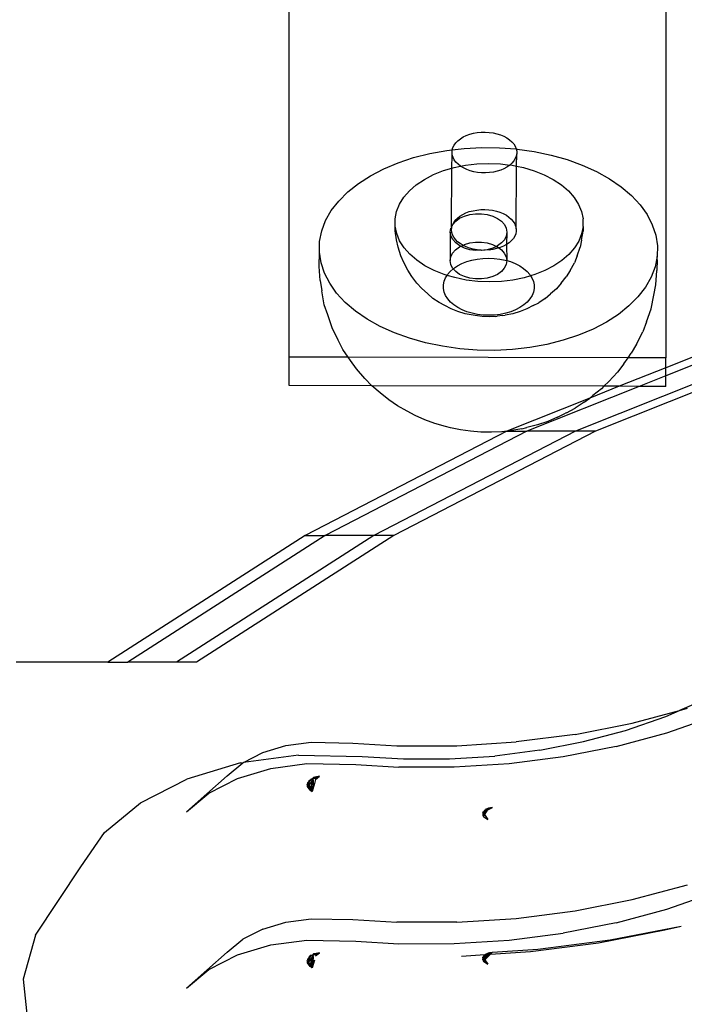
# Model space of a CAD drawing. Extents: x -4504 to 3219, y -2180 to 2467.
# Drawn here: x -2370 to -2299, y -155 to -51 of the extents above; entities that cross this region are included whole.
import ezdxf

# ---------------------------------------------------------------- set-up
doc = ezdxf.new("R2010")
doc.units = 0
doc.layers.get('0').update_dxf_attribs({"linetype": 'CONTINUOUS'})

msp = doc.modelspace()

# ---------------------------------------------------------------- linework, layer by layer
for p, q in [((-2340.96, -86.6), (-2340.96, -40.9)), ((-2300.96, -40.9), (-2300.96, -86.7)), ((-2320.98, -62.76), (-2320.57, -62.72)), ((-2320.57, -62.72), (-2320.14, -62.71)), ((-2320.14, -62.71), (-2319.72, -62.74)), ((-2319.72, -62.74), (-2319.31, -62.8)), ((-2323.27, -63.85), (-2323.05, -63.63)), ((-2323.05, -63.63), (-2322.78, -63.42)), ((-2322.78, -63.42), (-2322.48, -63.23)), ((-2322.48, -63.23), (-2322.15, -63.07)), ((-2322.15, -63.07), (-2321.78, -62.94)), ((-2321.78, -62.94), (-2321.39, -62.84)), ((-2321.39, -62.84), (-2320.98, -62.76)), ((-2319.31, -62.8), (-2318.91, -62.88)), ((-2318.91, -62.88), (-2318.53, -63)), ((-2318.53, -63), (-2318.18, -63.15)), ((-2318.18, -63.15), (-2317.85, -63.32)), ((-2317.85, -63.32), (-2317.57, -63.52)), ((-2317.57, -63.52), (-2317.32, -63.74)), ((-2317.32, -63.74), (-2317.12, -63.97)), ((-2326.02, -64.99), (-2324.23, -64.66)), ((-2324.23, -64.66), (-2323.64, -64.61)), ((-2323.67, -64.87), (-2323.64, -64.61)), ((-2323.64, -64.61), (-2323.57, -64.35)), ((-2323.64, -64.61), (-2322.38, -64.45)), ((-2323.57, -64.35), (-2323.44, -64.09)), ((-2323.44, -64.09), (-2323.27, -63.85)), ((-2322.38, -64.45), (-2320.51, -64.35)), ((-2320.51, -64.35), (-2318.63, -64.38)), ((-2318.63, -64.38), (-2316.86, -64.48)), ((-2317.12, -63.97), (-2316.96, -64.22)), ((-2316.96, -64.22), (-2316.86, -64.48)), ((-2316.86, -64.48), (-2316.76, -64.52)), ((-2316.86, -64.48), (-2316.8, -64.74)), ((-2316.8, -64.74), (-2316.8, -65.01)), ((-2316.76, -64.52), (-2314.93, -64.78)), ((-2314.93, -64.78), (-2313.15, -65.15)), ((-2329.39, -65.97), (-2327.75, -65.42)), ((-2327.75, -65.42), (-2326.02, -64.99)), ((-2323.68, -66.54), (-2323.64, -65.14)), ((-2323.64, -65.14), (-2323.67, -64.87)), ((-2323.56, -65.4), (-2323.64, -65.14)), ((-2323.43, -65.66), (-2323.56, -65.4)), ((-2323.25, -65.9), (-2323.43, -65.66)), ((-2317.1, -65.78), (-2317.3, -66.02)), ((-2316.95, -65.53), (-2317.1, -65.78)), ((-2316.85, -65.27), (-2316.95, -65.53)), ((-2316.8, -65.01), (-2316.85, -65.27)), ((-2316.81, -66.33), (-2316.8, -65.01)), ((-2313.15, -65.15), (-2311.44, -65.63)), ((-2311.44, -65.63), (-2309.83, -66.21)), ((-2332.34, -67.35), (-2330.92, -66.61)), ((-2330.92, -66.61), (-2329.39, -65.97)), ((-2325.64, -67.23), (-2324.58, -66.8)), ((-2324.58, -66.8), (-2323.68, -66.54)), ((-2323.72, -72.79), (-2323.68, -66.54)), ((-2323.68, -66.54), (-2323.45, -66.47)), ((-2323.45, -66.47), (-2322.76, -66.33)), ((-2323.03, -66.12), (-2323.25, -65.9)), ((-2322.76, -66.33), (-2323.03, -66.12)), ((-2322.76, -66.33), (-2322.25, -66.23)), ((-2322.45, -66.52), (-2322.76, -66.33)), ((-2322.11, -66.68), (-2322.45, -66.52)), ((-2322.25, -66.23), (-2321.02, -66.08)), ((-2321.75, -66.81), (-2322.11, -66.68)), ((-2321.36, -66.92), (-2321.75, -66.81)), ((-2320.95, -66.99), (-2321.36, -66.92)), ((-2321.02, -66.08), (-2319.77, -66.03)), ((-2319.77, -66.03), (-2318.51, -66.08)), ((-2318.88, -66.87), (-2319.27, -66.96)), ((-2318.5, -66.75), (-2318.88, -66.87)), ((-2318.51, -66.08), (-2317.54, -66.23)), ((-2318.15, -66.6), (-2318.5, -66.75)), ((-2317.83, -66.43), (-2318.15, -66.6)), ((-2317.54, -66.23), (-2317.83, -66.43)), ((-2317.51, -66.2), (-2317.54, -66.23)), ((-2317.3, -66.02), (-2317.51, -66.2)), ((-2317.51, -66.2), (-2317.28, -66.23)), ((-2317.28, -66.23), (-2316.81, -66.33)), ((-2316.85, -72.97), (-2316.81, -66.33)), ((-2316.81, -66.33), (-2316.08, -66.48)), ((-2316.08, -66.48), (-2314.95, -66.81)), ((-2314.95, -66.81), (-2313.88, -67.24)), ((-2309.83, -66.21), (-2308.32, -66.89)), ((-2308.32, -66.89), (-2306.94, -67.67)), ((-2333.61, -68.17), (-2332.34, -67.35)), ((-2327.46, -68.3), (-2326.6, -67.73)), ((-2326.6, -67.73), (-2325.64, -67.23)), ((-2320.53, -67.03), (-2320.95, -66.99)), ((-2320.11, -67.04), (-2320.53, -67.03)), ((-2319.69, -67.01), (-2320.11, -67.04)), ((-2319.27, -66.96), (-2319.69, -67.01)), ((-2313.88, -67.24), (-2312.91, -67.74)), ((-2312.91, -67.74), (-2312.05, -68.32)), ((-2306.94, -67.67), (-2305.7, -68.52)), ((-2334.74, -69.07), (-2333.61, -68.17)), ((-2328.79, -69.63), (-2328.19, -68.94)), ((-2328.19, -68.94), (-2327.46, -68.3)), ((-2312.05, -68.32), (-2311.31, -68.96)), ((-2311.31, -68.96), (-2310.7, -69.65)), ((-2305.7, -68.52), (-2304.62, -69.44)), ((-2336.49, -71.05), (-2335.7, -70.03)), ((-2335.7, -70.03), (-2334.74, -69.07)), ((-2329.25, -70.37), (-2328.79, -69.63)), ((-2310.7, -69.65), (-2310.23, -70.39)), ((-2304.62, -69.44), (-2303.7, -70.43)), ((-2337.09, -72.11), (-2336.49, -71.05)), ((-2329.56, -71.13), (-2329.25, -70.37)), ((-2321.83, -71.16), (-2321.44, -71.06)), ((-2321.44, -71.06), (-2321.03, -70.99)), ((-2321.03, -70.99), (-2320.62, -70.95)), ((-2320.62, -70.95), (-2320.19, -70.94)), ((-2320.19, -70.94), (-2319.77, -70.96)), ((-2319.77, -70.96), (-2319.36, -71.02)), ((-2319.36, -71.02), (-2318.96, -71.11)), ((-2310.23, -70.39), (-2309.91, -71.16)), ((-2303.7, -70.43), (-2302.96, -71.47)), ((-2337.51, -73.21), (-2337.09, -72.11)), ((-2329.71, -71.92), (-2329.56, -71.13)), ((-2329.71, -72.41), (-2329.71, -71.92)), ((-2323.49, -72.32), (-2323.32, -72.08)), ((-2323.32, -72.08), (-2323.1, -71.85)), ((-2323.28, -72.18), (-2322.86, -71.87)), ((-2323.1, -71.85), (-2322.83, -71.64)), ((-2322.86, -71.87), (-2322.35, -71.63)), ((-2322.83, -71.64), (-2322.53, -71.46)), ((-2322.53, -71.46), (-2322.19, -71.3)), ((-2322.35, -71.63), (-2321.78, -71.47)), ((-2322.19, -71.3), (-2321.83, -71.16)), ((-2321.78, -71.47), (-2321.16, -71.38)), ((-2321.16, -71.38), (-2320.54, -71.38)), ((-2320.54, -71.38), (-2319.92, -71.47)), ((-2319.92, -71.47), (-2319.35, -71.64)), ((-2319.35, -71.64), (-2318.84, -71.88)), ((-2318.96, -71.11), (-2318.58, -71.23)), ((-2318.84, -71.88), (-2318.42, -72.18)), ((-2318.58, -71.23), (-2318.23, -71.37)), ((-2318.23, -71.37), (-2317.9, -71.55)), ((-2317.9, -71.55), (-2317.62, -71.74)), ((-2317.62, -71.74), (-2317.37, -71.96)), ((-2317.37, -71.96), (-2317.17, -72.2)), ((-2309.91, -71.16), (-2309.75, -71.94)), ((-2309.75, -72.73), (-2309.75, -71.94)), ((-2302.96, -71.47), (-2302.4, -72.55)), ((-2329.71, -72.71), (-2329.71, -72.41)), ((-2329.54, -73.49), (-2329.71, -72.71)), ((-2329.71, -73.2), (-2329.71, -72.71)), ((-2329.56, -74.16), (-2329.71, -73.2)), ((-2323.85, -73.33), (-2323.78, -72.92)), ((-2323.78, -72.92), (-2323.69, -72.83)), ((-2323.72, -72.79), (-2323.63, -72.63)), ((-2323.69, -72.83), (-2323.72, -72.79)), ((-2323.72, -73.1), (-2323.69, -72.83)), ((-2323.69, -73.36), (-2323.72, -73.1)), ((-2323.63, -72.63), (-2323.62, -72.57)), ((-2323.62, -72.57), (-2323.59, -72.53)), ((-2323.59, -72.53), (-2323.28, -72.18)), ((-2323.59, -72.53), (-2323.49, -72.32)), ((-2318.42, -72.18), (-2318.11, -72.54)), ((-2318.11, -72.54), (-2317.91, -72.93)), ((-2317.91, -72.93), (-2317.85, -73.34)), ((-2317.17, -72.2), (-2317.01, -72.44)), ((-2317.01, -72.44), (-2316.91, -72.7)), ((-2316.91, -72.7), (-2316.85, -72.97)), ((-2316.85, -72.97), (-2316.85, -73.23)), ((-2309.75, -72.73), (-2309.9, -73.51)), ((-2309.75, -72.73), (-2309.75, -73.22)), ((-2302.4, -72.55), (-2302.04, -73.66)), ((-2337.73, -74.33), (-2337.51, -73.21)), ((-2329.4, -74.93), (-2329.56, -74.16)), ((-2329.23, -74.26), (-2329.54, -73.49)), ((-2323.85, -73.33), (-2323.86, -76.36)), ((-2323.78, -73.74), (-2323.85, -73.33)), ((-2323.59, -74.13), (-2323.78, -73.74)), ((-2323.61, -73.63), (-2323.69, -73.36)), ((-2323.48, -73.88), (-2323.61, -73.63)), ((-2323.27, -74.49), (-2323.59, -74.13)), ((-2323.3, -74.12), (-2323.48, -73.88)), ((-2323.08, -74.35), (-2323.3, -74.12)), ((-2318.1, -74.14), (-2318.42, -74.49)), ((-2317.91, -73.75), (-2318.1, -74.14)), ((-2317.85, -73.34), (-2317.91, -73.75)), ((-2317.85, -73.34), (-2317.88, -74.65)), ((-2317.35, -74.24), (-2317.59, -74.46)), ((-2317.15, -74), (-2317.35, -74.24)), ((-2317, -73.76), (-2317.15, -74)), ((-2316.9, -73.5), (-2317, -73.76)), ((-2316.85, -73.23), (-2316.9, -73.5)), ((-2309.9, -73.51), (-2310.21, -74.28)), ((-2309.91, -74.18), (-2310.06, -74.95)), ((-2309.91, -74.18), (-2309.75, -73.22)), ((-2302.04, -73.66), (-2301.86, -74.78)), ((-2337.75, -75.46), (-2337.73, -74.33)), ((-2329.1, -75.84), (-2329.4, -74.93)), ((-2328.76, -74.99), (-2329.23, -74.26)), ((-2328.15, -75.69), (-2328.76, -74.99)), ((-2323.6, -75.56), (-2323.29, -75.2)), ((-2323.29, -75.2), (-2322.87, -74.9)), ((-2322.85, -74.79), (-2323.27, -74.49)), ((-2322.81, -74.56), (-2323.08, -74.35)), ((-2322.87, -74.9), (-2322.75, -74.84)), ((-2322.75, -74.84), (-2322.85, -74.79)), ((-2322.5, -74.74), (-2322.81, -74.56)), ((-2322.75, -74.84), (-2322.5, -74.74)), ((-2322.34, -75.03), (-2322.75, -74.84)), ((-2322.5, -74.74), (-2322.36, -74.66)), ((-2322.16, -74.9), (-2322.5, -74.74)), ((-2322.36, -74.66), (-2321.79, -74.49)), ((-2321.77, -75.2), (-2322.34, -75.03)), ((-2321.8, -75.03), (-2322.16, -74.9)), ((-2321.41, -75.14), (-2321.8, -75.03)), ((-2321.79, -74.49), (-2321.18, -74.41)), ((-2321.16, -75.29), (-2321.77, -75.2)), ((-2321, -75.21), (-2321.41, -75.14)), ((-2321.18, -74.41), (-2320.55, -74.41)), ((-2320.58, -75.25), (-2321.16, -75.29)), ((-2320.58, -75.25), (-2321, -75.21)), ((-2320.53, -75.29), (-2320.58, -75.25)), ((-2320.55, -74.41), (-2319.93, -74.49)), ((-2320.3, -75.26), (-2320.53, -75.29)), ((-2320.16, -75.26), (-2320.3, -75.26)), ((-2319.92, -75.21), (-2320.16, -75.26)), ((-2319.93, -74.49), (-2319.36, -74.66)), ((-2319.34, -75.04), (-2319.92, -75.21)), ((-2319.74, -75.24), (-2319.92, -75.21)), ((-2319.32, -75.18), (-2319.74, -75.24)), ((-2319.36, -74.66), (-2318.95, -74.85)), ((-2318.95, -74.85), (-2319.34, -75.04)), ((-2318.93, -75.09), (-2319.32, -75.18)), ((-2318.84, -74.8), (-2318.95, -74.85)), ((-2318.95, -74.85), (-2318.85, -74.9)), ((-2318.69, -75.02), (-2318.93, -75.09)), ((-2318.85, -74.9), (-2318.69, -75.02)), ((-2318.42, -74.49), (-2318.84, -74.8)), ((-2318.55, -74.97), (-2318.69, -75.02)), ((-2318.69, -75.02), (-2318.43, -75.21)), ((-2318.2, -74.83), (-2318.55, -74.97)), ((-2318.43, -75.21), (-2318.12, -75.56)), ((-2317.88, -74.65), (-2318.2, -74.83)), ((-2317.59, -74.46), (-2317.88, -74.65)), ((-2317.88, -74.65), (-2317.86, -76.36)), ((-2310.66, -75.01), (-2311.26, -75.71)), ((-2310.21, -74.28), (-2310.66, -75.01)), ((-2310.37, -75.86), (-2310.06, -74.95)), ((-2301.86, -74.78), (-2301.89, -75.91)), ((-2337.76, -76.97), (-2337.75, -75.46)), ((-2337.58, -76.58), (-2337.75, -75.46)), ((-2328.79, -76.57), (-2329.1, -75.84)), ((-2327.41, -76.33), (-2328.15, -75.69)), ((-2326.54, -76.9), (-2327.41, -76.33)), ((-2323.86, -76.36), (-2323.79, -75.95)), ((-2323.79, -75.95), (-2323.6, -75.56)), ((-2322.11, -76.47), (-2321.56, -76.31)), ((-2321.56, -76.31), (-2320.99, -76.19)), ((-2320.99, -76.19), (-2320.39, -76.12)), ((-2320.39, -76.12), (-2319.79, -76.1)), ((-2319.79, -76.1), (-2319.18, -76.12)), ((-2319.18, -76.12), (-2318.59, -76.19)), ((-2318.59, -76.19), (-2318.01, -76.31)), ((-2318.12, -75.56), (-2317.92, -75.96)), ((-2318.01, -76.31), (-2317.86, -76.36)), ((-2317.92, -75.96), (-2317.86, -76.36)), ((-2311.26, -75.71), (-2312, -76.34)), ((-2310.37, -75.86), (-2310.67, -76.59)), ((-2301.89, -75.91), (-2302.11, -77.03)), ((-2301.87, -76.29), (-2301.9, -77.42)), ((-2301.87, -76.29), (-2301.89, -75.91)), ((-2337.68, -78.47), (-2337.76, -76.97)), ((-2337.21, -77.69), (-2337.58, -76.58)), ((-2328.36, -77.39), (-2328.79, -76.57)), ((-2325.57, -77.41), (-2326.54, -76.9)), ((-2323.79, -76.76), (-2323.86, -76.36)), ((-2323.86, -77.5), (-2323.54, -77.22)), ((-2323.6, -77.15), (-2323.79, -76.76)), ((-2323.54, -77.22), (-2323.6, -77.15)), ((-2323.54, -77.22), (-2323.5, -77.19)), ((-2323.28, -77.51), (-2323.54, -77.22)), ((-2323.5, -77.19), (-2323.09, -76.92)), ((-2323.09, -76.92), (-2322.62, -76.67)), ((-2322.62, -76.67), (-2322.11, -76.47)), ((-2318.12, -77.16), (-2318.43, -77.52)), ((-2317.92, -76.77), (-2318.12, -77.16)), ((-2317.86, -76.36), (-2317.92, -76.77)), ((-2317.86, -76.36), (-2317.46, -76.47)), ((-2317.46, -76.47), (-2316.95, -76.68)), ((-2316.95, -76.68), (-2316.48, -76.92)), ((-2316.48, -76.92), (-2316.06, -77.2)), ((-2316.06, -77.2), (-2315.7, -77.51)), ((-2312.85, -76.92), (-2313.82, -77.42)), ((-2312, -76.34), (-2312.85, -76.92)), ((-2311.11, -77.41), (-2310.67, -76.59)), ((-2302.11, -77.03), (-2302.53, -78.13)), ((-2336.66, -78.77), (-2337.21, -77.69)), ((-2327.94, -78.05), (-2328.36, -77.39)), ((-2327.39, -78.75), (-2327.94, -78.05)), ((-2324.51, -77.83), (-2325.57, -77.41)), ((-2324.2, -77.93), (-2324.51, -77.83)), ((-2324.51, -78.56), (-2324.37, -78.19)), ((-2324.37, -78.19), (-2324.2, -77.93)), ((-2324.2, -77.93), (-2324.14, -77.84)), ((-2323.37, -78.17), (-2324.2, -77.93)), ((-2324.14, -77.84), (-2323.86, -77.5)), ((-2322.18, -78.42), (-2323.37, -78.17)), ((-2322.86, -77.82), (-2323.28, -77.51)), ((-2322.35, -78.06), (-2322.86, -77.82)), ((-2321.78, -78.23), (-2322.35, -78.06)), ((-2320.94, -78.57), (-2322.18, -78.42)), ((-2321.17, -78.31), (-2321.78, -78.23)), ((-2320.54, -78.31), (-2321.17, -78.31)), ((-2319.93, -78.23), (-2320.54, -78.31)), ((-2319.35, -78.06), (-2319.93, -78.23)), ((-2318.85, -77.82), (-2319.35, -78.06)), ((-2318.43, -77.52), (-2318.85, -77.82)), ((-2317.2, -78.42), (-2318.43, -78.57)), ((-2316.01, -78.18), (-2317.2, -78.42)), ((-2315.33, -77.98), (-2316.01, -78.18)), ((-2315.7, -77.51), (-2315.41, -77.85)), ((-2315.41, -77.85), (-2315.33, -77.98)), ((-2314.88, -77.84), (-2315.33, -77.98)), ((-2315.33, -77.98), (-2315.18, -78.2)), ((-2315.18, -78.2), (-2315.03, -78.57)), ((-2313.82, -77.42), (-2314.88, -77.84)), ((-2312.08, -78.76), (-2311.53, -78.07)), ((-2311.11, -77.41), (-2311.53, -78.07)), ((-2302.53, -78.13), (-2303.13, -79.19)), ((-2302.01, -78.92), (-2301.9, -77.42)), ((-2337.68, -78.47), (-2337.51, -79.58)), ((-2335.92, -79.81), (-2336.66, -78.77)), ((-2326.88, -79.33), (-2327.39, -78.75)), ((-2326.26, -79.87), (-2326.88, -79.33)), ((-2324.59, -78.94), (-2324.51, -78.56)), ((-2324.59, -79.32), (-2324.59, -78.94)), ((-2324.51, -79.7), (-2324.59, -79.32)), ((-2319.69, -78.62), (-2320.94, -78.57)), ((-2318.43, -78.57), (-2319.69, -78.62)), ((-2315.03, -78.57), (-2314.95, -78.95)), ((-2314.95, -79.33), (-2315.02, -79.71)), ((-2314.95, -78.95), (-2314.95, -79.33)), ((-2312.59, -79.35), (-2313.21, -79.89)), ((-2312.08, -78.76), (-2312.59, -79.35)), ((-2303.13, -79.19), (-2303.92, -80.21)), ((-2302.23, -80.03), (-2302.01, -78.92)), ((-2337.23, -81.05), (-2337.51, -79.58)), ((-2335, -80.8), (-2335.92, -79.81)), ((-2325.69, -80.37), (-2326.26, -79.87)), ((-2325.02, -80.81), (-2325.69, -80.37)), ((-2324.35, -80.07), (-2324.51, -79.7)), ((-2324.13, -80.42), (-2324.35, -80.07)), ((-2323.83, -80.76), (-2324.13, -80.42)), ((-2315.39, -80.43), (-2315.68, -80.77)), ((-2315.17, -80.08), (-2315.39, -80.43)), ((-2315.02, -79.71), (-2315.17, -80.08)), ((-2313.79, -80.38), (-2314.45, -80.83)), ((-2313.79, -80.38), (-2313.21, -79.89)), ((-2303.92, -80.21), (-2304.88, -81.18)), ((-2302.53, -81.48), (-2302.23, -80.03)), ((-2336.87, -82.13), (-2337.23, -81.05)), ((-2333.91, -81.72), (-2335, -80.8)), ((-2324.44, -81.13), (-2325.02, -80.81)), ((-2323.77, -81.48), (-2324.44, -81.13)), ((-2323.48, -81.07), (-2323.83, -80.76)), ((-2323.04, -81.77), (-2323.77, -81.48)), ((-2323.06, -81.34), (-2323.48, -81.07)), ((-2322.59, -81.59), (-2323.06, -81.34)), ((-2316.45, -81.35), (-2316.92, -81.59)), ((-2316.04, -81.07), (-2316.45, -81.35)), ((-2315.71, -81.49), (-2316.43, -81.78)), ((-2315.68, -80.77), (-2316.04, -81.07)), ((-2315.05, -81.14), (-2315.71, -81.49)), ((-2315.05, -81.14), (-2314.45, -80.83)), ((-2304.88, -81.18), (-2306, -82.07)), ((-2303.02, -82.88), (-2302.53, -81.48)), ((-2336.41, -83.51), (-2336.87, -82.13)), ((-2332.67, -82.58), (-2333.91, -81.72)), ((-2331.29, -83.35), (-2332.67, -82.58)), ((-2322.26, -82), (-2323.04, -81.77)), ((-2322.08, -81.79), (-2322.59, -81.59)), ((-2321.44, -82.17), (-2322.26, -82)), ((-2321.53, -81.96), (-2322.08, -81.79)), ((-2320.95, -82.08), (-2321.53, -81.96)), ((-2321.21, -82.2), (-2321.44, -82.17)), ((-2320.48, -82.29), (-2321.21, -82.2)), ((-2320.35, -82.15), (-2320.95, -82.08)), ((-2319.74, -82.32), (-2320.48, -82.29)), ((-2319.75, -82.17), (-2320.35, -82.15)), ((-2319.14, -82.15), (-2319.75, -82.17)), ((-2319, -82.29), (-2319.74, -82.32)), ((-2318.55, -82.08), (-2319.14, -82.15)), ((-2319, -82.29), (-2318.87, -82.27)), ((-2318.28, -82.2), (-2318.87, -82.27)), ((-2317.97, -81.96), (-2318.55, -82.08)), ((-2318.28, -82.2), (-2318.03, -82.17)), ((-2317.21, -82.01), (-2318.03, -82.17)), ((-2317.43, -81.8), (-2317.97, -81.96)), ((-2316.92, -81.59), (-2317.43, -81.8)), ((-2316.43, -81.78), (-2317.21, -82.01)), ((-2306, -82.07), (-2307.28, -82.9)), ((-2335.76, -84.82), (-2336.41, -83.51)), ((-2329.79, -84.03), (-2331.29, -83.35)), ((-2308.69, -83.63), (-2310.23, -84.28)), ((-2307.28, -82.9), (-2308.69, -83.63)), ((-2303.02, -82.88), (-2303.41, -83.93)), ((-2328.17, -84.61), (-2329.79, -84.03)), ((-2326.47, -85.09), (-2328.17, -84.61)), ((-2310.23, -84.28), (-2311.87, -84.82)), ((-2304.07, -85.22), (-2303.41, -83.93)), ((-2335.25, -85.81), (-2335.76, -84.82)), ((-2324.69, -85.46), (-2326.47, -85.09)), ((-2322.85, -85.72), (-2324.69, -85.46)), ((-2320.99, -85.86), (-2322.85, -85.72)), ((-2315.39, -85.58), (-2317.23, -85.79)), ((-2313.6, -85.26), (-2315.39, -85.58)), ((-2311.87, -84.82), (-2313.6, -85.26)), ((-2304.07, -85.22), (-2304.63, -86.19)), ((-2340.97, -89.63), (-2340.96, -86.6)), ((-2334.7, -86.62), (-2340.96, -86.6)), ((-2334.7, -86.62), (-2335.25, -85.81)), ((-2334.46, -86.97), (-2334.7, -86.62)), ((-2304.97, -86.69), (-2334.7, -86.62)), ((-2319.11, -85.89), (-2320.99, -85.86)), ((-2317.23, -85.79), (-2319.11, -85.89)), ((-2288.78, -85.8), (-2310.56, -94.46)), ((-2286.66, -85.8), (-2308.44, -94.46)), ((-2305.43, -87.34), (-2304.97, -86.69)), ((-2304.97, -86.69), (-2304.63, -86.19)), ((-2300.96, -86.7), (-2304.97, -86.69)), ((-2293.96, -85.8), (-2300.96, -88.59)), ((-2296.08, -85.8), (-2300.96, -87.74)), ((-2300.96, -87.74), (-2300.96, -86.7)), ((-2333.82, -87.87), (-2334.46, -86.97)), ((-2305.43, -87.34), (-2306.11, -88.22)), ((-2300.96, -87.74), (-2305.91, -89.71)), ((-2300.96, -88.59), (-2300.96, -87.74)), ((-2332.91, -88.87), (-2333.82, -87.87)), ((-2332.17, -89.67), (-2332.91, -88.87)), ((-2307.02, -89.19), (-2306.11, -88.22)), ((-2300.96, -88.59), (-2303.8, -89.72)), ((-2300.97, -89.72), (-2300.96, -88.59)), ((-2332.17, -89.67), (-2340.97, -89.63)), ((-2331.29, -90.42), (-2332.17, -89.67)), ((-2307.54, -89.71), (-2332.17, -89.67)), ((-2303.8, -89.72), (-2315.74, -94.46)), ((-2305.91, -89.71), (-2309.04, -90.96)), ((-2307.54, -89.71), (-2307.8, -89.97)), ((-2307.02, -89.19), (-2307.54, -89.71)), ((-2305.91, -89.71), (-2307.54, -89.71)), ((-2303.8, -89.72), (-2305.91, -89.71)), ((-2300.97, -89.72), (-2303.8, -89.72)), ((-2330.37, -91.15), (-2331.29, -90.42)), ((-2309.04, -90.96), (-2317.86, -94.46)), ((-2309.63, -91.41), (-2309.04, -90.96)), ((-2309.04, -90.96), (-2308.71, -90.7)), ((-2307.8, -89.97), (-2308.71, -90.7)), ((-2329.45, -91.78), (-2330.37, -91.15)), ((-2328.42, -92.36), (-2329.45, -91.78)), ((-2309.63, -91.41), (-2310.58, -92.02)), ((-2327.58, -92.81), (-2328.42, -92.36)), ((-2326.57, -93.27), (-2327.58, -92.81)), ((-2312.46, -93), (-2313.49, -93.43)), ((-2312.46, -93), (-2311.63, -92.57)), ((-2311.51, -92.51), (-2311.63, -92.57)), ((-2311.51, -92.51), (-2310.58, -92.02)), ((-2325.49, -93.66), (-2326.57, -93.27)), ((-2324.35, -93.98), (-2325.49, -93.66)), ((-2323.82, -94.12), (-2324.35, -93.98)), ((-2316.25, -94.21), (-2315.74, -94.09)), ((-2314.58, -93.8), (-2315.74, -94.09)), ((-2313.49, -93.43), (-2314.58, -93.8)), ((-2317.86, -94.46), (-2339.27, -105.54)), ((-2315.74, -94.46), (-2337.15, -105.54)), ((-2310.56, -94.46), (-2331.97, -105.54)), ((-2308.44, -94.46), (-2329.85, -105.54)), ((-2322.77, -94.33), (-2323.82, -94.12)), ((-2321.69, -94.49), (-2322.77, -94.33)), ((-2320.6, -94.57), (-2321.69, -94.49)), ((-2319.49, -94.58), (-2320.6, -94.57)), ((-2318.39, -94.53), (-2319.49, -94.58)), ((-2317.86, -94.46), (-2318.39, -94.53)), ((-2317.31, -94.4), (-2317.86, -94.46)), ((-2317.86, -94.46), (-2315.74, -94.46)), ((-2316.25, -94.21), (-2317.31, -94.4)), ((-2310.56, -94.46), (-2315.74, -94.46)), ((-2308.44, -94.46), (-2310.56, -94.46)), ((-2339.27, -105.54), (-2360.23, -118.99)), ((-2337.15, -105.54), (-2358.11, -118.99)), ((-2331.97, -105.54), (-2352.93, -118.99)), ((-2329.85, -105.54), (-2350.81, -118.99)), ((-2339.27, -105.54), (-2337.15, -105.54)), ((-2331.97, -105.54), (-2337.15, -105.54)), ((-2329.85, -105.54), (-2331.97, -105.54)), ((-2360.23, -118.99), (-2369.95, -118.99)), ((-2360.23, -118.99), (-2358.11, -118.99)), ((-2352.93, -118.99), (-2358.11, -118.99)), ((-2350.81, -118.99), (-2352.93, -118.99)), ((-2296.96, -123.03), (-2299.5, -124.13)), ((-2304.52, -125.48), (-2299.5, -124.13)), ((-2300.97, -124.77), (-2299.5, -124.13)), ((-2299.5, -124.13), (-2298.66, -123.91)), ((-2305.23, -126.25), (-2300.97, -124.77)), ((-2300.85, -126.5), (-2295.71, -124.72)), ((-2310.6, -126.68), (-2304.52, -125.48)), ((-2309.7, -127.45), (-2305.23, -126.25)), ((-2306.25, -127.95), (-2300.85, -126.5)), ((-2341.3, -127.87), (-2338.63, -127.52)), ((-2338.63, -127.52), (-2334.2, -127.6)), ((-2323.17, -127.89), (-2316.84, -127.48)), ((-2310.6, -126.68), (-2316.84, -127.48)), ((-2314.34, -128.36), (-2309.7, -127.45)), ((-2345.8, -129.66), (-2343.76, -128.61)), ((-2343.76, -128.61), (-2341.3, -127.87)), ((-2334.2, -127.6), (-2329.54, -127.89)), ((-2329.54, -127.89), (-2323.17, -127.89)), ((-2314.34, -128.36), (-2319.11, -128.98)), ((-2306.25, -127.95), (-2311.85, -129.05)), ((-2345.88, -129.7), (-2345.8, -129.66)), ((-2339.96, -128.89), (-2345.8, -129.66)), ((-2339.96, -128.89), (-2333.22, -129.02)), ((-2333.22, -129.02), (-2328.81, -129.29)), ((-2328.81, -129.29), (-2323.94, -129.29)), ((-2323.94, -129.29), (-2319.11, -128.98)), ((-2311.85, -129.05), (-2317.59, -129.79)), ((-2346.14, -129.71), (-2351.84, -131.42)), ((-2347.53, -131.07), (-2345.88, -129.7)), ((-2346.46, -131.36), (-2342.91, -130.29)), ((-2346.14, -129.71), (-2345.88, -129.7)), ((-2342.91, -130.29), (-2339.07, -129.78)), ((-2339.07, -129.78), (-2333.87, -129.88)), ((-2333.87, -129.88), (-2329.3, -130.17)), ((-2323.43, -130.17), (-2329.3, -130.17)), ((-2317.59, -129.79), (-2323.43, -130.17)), ((-2356.74, -133.94), (-2351.84, -131.42)), ((-2347.53, -131.07), (-2351.88, -134.9)), ((-2349.5, -132.92), (-2346.46, -131.36)), ((-2338.99, -131.77), (-2338.84, -131.65)), ((-2338.84, -131.68), (-2338.91, -131.79)), ((-2338.88, -131.68), (-2338.91, -131.79)), ((-2338.85, -131.57), (-2338.88, -131.68)), ((-2338.73, -131.53), (-2338.85, -131.57)), ((-2338.84, -131.65), (-2338.85, -131.57)), ((-2338.85, -131.57), (-2338.84, -131.65)), ((-2338.73, -131.53), (-2338.84, -131.68)), ((-2338.78, -131.6), (-2338.84, -131.65)), ((-2338.84, -131.65), (-2338.84, -131.68)), ((-2338.84, -131.68), (-2338.83, -131.79)), ((-2338.61, -131.75), (-2338.81, -131.97)), ((-2338.73, -131.53), (-2338.65, -131.5)), ((-2338.64, -131.4), (-2338.65, -131.5)), ((-2338.65, -131.5), (-2338.63, -131.48)), ((-2338.65, -131.5), (-2338.62, -131.62)), ((-2338.64, -131.4), (-2338.48, -131.36)), ((-2338.64, -131.4), (-2338.63, -131.48)), ((-2338.63, -131.48), (-2338.49, -131.43)), ((-2338.62, -131.62), (-2338.61, -131.75)), ((-2338.47, -131.61), (-2338.61, -131.75)), ((-2338.61, -131.75), (-2338.6, -131.85)), ((-2338.47, -131.61), (-2338.52, -131.78)), ((-2338.49, -131.43), (-2338.48, -131.36)), ((-2338.49, -131.43), (-2338.42, -131.4)), ((-2338.48, -131.36), (-2338.45, -131.33)), ((-2338.42, -131.4), (-2338.47, -131.61)), ((-2338.4, -131.53), (-2338.47, -131.61)), ((-2338.4, -131.53), (-2338.46, -132.17)), ((-2338.4, -131.33), (-2338.45, -131.33)), ((-2338.4, -131.33), (-2338.42, -131.4)), ((-2338.42, -131.4), (-2338.39, -131.39)), ((-2338.38, -131.27), (-2338.4, -131.33)), ((-2338.4, -131.33), (-2338.39, -131.3)), ((-2338.39, -131.39), (-2338.4, -131.33)), ((-2338.4, -131.53), (-2338.39, -131.39)), ((-2338.22, -131.23), (-2338.39, -131.3)), ((-2338.39, -131.3), (-2338.38, -131.27)), ((-2338.39, -131.39), (-2338.1, -131.27)), ((-2338.22, -131.23), (-2338.38, -131.27)), ((-2338.38, -131.32), (-2338.14, -131.25)), ((-2338.15, -131.48), (-2338.27, -131.91)), ((-2338.1, -131.21), (-2338.22, -131.23)), ((-2338.15, -131.48), (-2337.74, -131.13)), ((-2338.1, -131.27), (-2338.15, -131.48)), ((-2338.14, -131.25), (-2338.1, -131.24)), ((-2338.07, -131.17), (-2338.1, -131.21)), ((-2338.09, -131.24), (-2337.74, -131.13)), ((-2337.74, -131.13), (-2338.07, -131.17)), ((-2339.04, -131.98), (-2339, -131.92)), ((-2338.99, -132.07), (-2339.04, -131.98)), ((-2339.01, -132.03), (-2339.04, -131.98)), ((-2339.02, -132.2), (-2339.01, -132.05)), ((-2338.99, -132.09), (-2339.02, -132.2)), ((-2338.98, -132.11), (-2339.02, -132.2)), ((-2339.02, -132.2), (-2338.97, -132.13)), ((-2339.02, -132.2), (-2338.96, -132.15)), ((-2338.75, -132.59), (-2339.02, -132.2)), ((-2338.99, -132.09), (-2339.01, -132.05)), ((-2338.96, -131.86), (-2339, -131.92)), ((-2339, -131.92), (-2338.99, -131.88)), ((-2338.97, -131.83), (-2338.99, -131.77)), ((-2338.96, -131.81), (-2338.99, -131.77)), ((-2338.99, -131.88), (-2338.97, -131.83)), ((-2338.94, -131.91), (-2338.99, -132.07)), ((-2338.97, -132.09), (-2338.99, -132.07)), ((-2338.97, -132.13), (-2338.99, -132.07)), ((-2338.96, -131.86), (-2338.97, -131.83)), ((-2338.91, -132.03), (-2338.97, -132.09)), ((-2338.95, -132.12), (-2338.97, -132.13)), ((-2338.91, -131.79), (-2338.95, -131.85)), ((-2338.95, -131.85), (-2338.93, -131.88)), ((-2338.94, -131.91), (-2338.95, -131.85)), ((-2338.89, -132.09), (-2338.95, -132.12)), ((-2338.93, -131.88), (-2338.94, -131.91)), ((-2338.84, -132.27), (-2338.94, -132.13)), ((-2338.91, -131.79), (-2338.93, -131.88)), ((-2338.93, -131.88), (-2338.9, -131.94)), ((-2338.9, -131.94), (-2338.92, -131.99)), ((-2338.91, -132.03), (-2338.92, -131.99)), ((-2338.89, -132.09), (-2338.91, -132.03)), ((-2338.83, -131.79), (-2338.9, -131.94)), ((-2338.86, -132.02), (-2338.9, -131.94)), ((-2338.86, -132.02), (-2338.89, -132.09)), ((-2338.89, -132.09), (-2338.85, -132.05)), ((-2338.75, -132.59), (-2338.89, -132.09)), ((-2338.81, -131.97), (-2338.86, -132.02)), ((-2338.86, -132.02), (-2338.85, -132.05)), ((-2338.85, -132.05), (-2338.8, -132.02)), ((-2338.69, -132.38), (-2338.85, -132.05)), ((-2338.77, -132.37), (-2338.84, -132.27)), ((-2338.81, -131.97), (-2338.6, -131.85)), ((-2338.8, -132.02), (-2338.81, -131.97)), ((-2338.71, -132.46), (-2338.77, -132.37)), ((-2338.68, -132.49), (-2338.75, -132.59)), ((-2338.75, -132.59), (-2338.68, -132.49)), ((-2338.75, -132.59), (-2338.51, -132.74)), ((-2338.67, -132.42), (-2338.71, -132.46)), ((-2338.71, -132.46), (-2338.68, -132.49)), ((-2338.69, -132.48), (-2338.71, -132.46)), ((-2338.58, -132), (-2338.69, -132.38)), ((-2338.69, -132.38), (-2338.67, -132.42)), ((-2338.67, -132.42), (-2338.69, -132.48)), ((-2338.68, -132.49), (-2338.65, -132.45)), ((-2338.51, -132.74), (-2338.68, -132.49)), ((-2338.56, -132.2), (-2338.67, -132.42)), ((-2338.67, -132.42), (-2338.65, -132.45)), ((-2338.65, -132.45), (-2338.55, -132.31)), ((-2338.65, -132.45), (-2338.51, -132.74)), ((-2338.6, -131.85), (-2338.52, -131.78)), ((-2338.6, -131.85), (-2338.58, -132)), ((-2338.52, -131.78), (-2338.58, -132)), ((-2338.56, -132.2), (-2338.55, -132.31)), ((-2338.55, -132.31), (-2338.46, -132.17)), ((-2338.27, -131.91), (-2338.51, -132.74)), ((-2338.51, -132.74), (-2338.46, -132.17)), ((-2338.46, -132.17), (-2338.27, -131.91)), ((-2351.88, -134.9), (-2349.5, -132.92)), ((-2360.56, -137.11), (-2356.74, -133.94)), ((-2320.34, -134.93), (-2320.32, -134.88)), ((-2320.24, -134.88), (-2320.34, -135.01)), ((-2320.32, -134.88), (-2320.3, -134.86)), ((-2320.28, -134.87), (-2320.32, -134.92)), ((-2320.28, -134.87), (-2320.32, -134.88)), ((-2320.25, -134.83), (-2320.28, -134.87)), ((-2320.28, -134.87), (-2320.24, -134.88)), ((-2320.21, -134.87), (-2320.26, -135.07)), ((-2320.25, -134.83), (-2320.18, -134.76)), ((-2320.19, -134.81), (-2320.25, -134.83)), ((-2320.2, -134.84), (-2320.24, -134.88)), ((-2320.24, -134.88), (-2320.21, -134.87)), ((-2319.94, -134.73), (-2320.22, -135.19)), ((-2320.19, -134.74), (-2320.21, -134.76)), ((-2320.21, -134.76), (-2320.19, -134.81)), ((-2320.21, -134.87), (-2320.09, -134.81)), ((-2320.2, -134.84), (-2320.21, -134.87)), ((-2320.19, -134.81), (-2320.2, -134.84)), ((-2320.19, -134.74), (-2320.17, -134.72)), ((-2320.18, -134.76), (-2320.19, -134.81)), ((-2320.16, -134.78), (-2320.19, -134.81)), ((-2320.18, -134.76), (-2320.13, -134.71)), ((-2320.07, -134.68), (-2320.17, -134.72)), ((-2320.07, -134.68), (-2320.16, -134.78)), ((-2320.05, -134.7), (-2320.16, -134.78)), ((-2320.14, -134.93), (-2320.01, -134.77)), ((-2320.14, -134.93), (-2320.09, -134.81)), ((-2320.13, -134.71), (-2320, -134.59)), ((-2320.09, -134.81), (-2320.05, -134.7)), ((-2320.09, -134.81), (-2320.01, -134.77)), ((-2320.03, -134.65), (-2320.07, -134.68)), ((-2320.03, -134.65), (-2320.05, -134.7)), ((-2320, -134.59), (-2320.03, -134.65)), ((-2320.03, -134.65), (-2320, -134.59)), ((-2320.01, -134.77), (-2319.8, -134.51)), ((-2320.01, -134.77), (-2319.94, -134.73)), ((-2320, -134.59), (-2319.8, -134.51)), ((-2319.94, -134.73), (-2319.36, -134.44)), ((-2319.8, -134.51), (-2319.94, -134.73)), ((-2319.36, -134.44), (-2319.8, -134.51)), ((-2320.37, -135.02), (-2320.41, -135.09)), ((-2320.41, -135.09), (-2320.39, -135.24)), ((-2320.36, -135.1), (-2320.39, -135.24)), ((-2320.39, -135.24), (-2320.35, -135.19)), ((-2320.39, -135.24), (-2320.33, -135.38)), ((-2320.38, -134.95), (-2320.33, -134.91)), ((-2320.38, -134.95), (-2320.34, -134.93)), ((-2320.38, -134.95), (-2320.34, -134.93)), ((-2320.37, -135), (-2320.38, -134.95)), ((-2320.38, -134.95), (-2320.36, -134.97)), ((-2320.37, -135), (-2320.36, -134.97)), ((-2320.34, -135.01), (-2320.37, -135.02)), ((-2320.34, -135.01), (-2320.37, -135.04)), ((-2320.36, -135.1), (-2320.37, -135.04)), ((-2320.34, -135.01), (-2320.36, -135.1)), ((-2320.35, -135.19), (-2320.36, -135.1)), ((-2320.35, -135.19), (-2320.28, -135.1)), ((-2320.33, -135.38), (-2320.35, -135.19)), ((-2320.34, -134.93), (-2320.32, -134.92)), ((-2320.34, -135.01), (-2320.28, -135.1)), ((-2320.27, -135.12), (-2320.33, -135.38)), ((-2320.33, -135.38), (-2320.24, -135.16)), ((-2320.22, -135.19), (-2320.33, -135.38)), ((-2320.33, -135.38), (-2319.88, -135.71)), ((-2320.26, -135.07), (-2320.28, -135.1)), ((-2320.27, -135.12), (-2320.24, -135.16)), ((-2320.26, -135.07), (-2320.14, -134.93)), ((-2320.24, -135.16), (-2320.14, -134.93)), ((-2320.24, -135.16), (-2320.22, -135.19)), ((-2320.22, -135.19), (-2319.88, -135.71)), ((-2363.09, -140.76), (-2360.56, -137.11)), ((-2367.91, -147.99), (-2363.09, -140.76)), ((-2304.52, -144.22), (-2298.66, -142.65)), ((-2310.6, -145.42), (-2304.52, -144.22)), ((-2300.85, -145.24), (-2295.71, -143.45)), ((-2306.25, -146.69), (-2300.85, -145.24)), ((-2341.3, -146.61), (-2338.63, -146.25)), ((-2338.63, -146.25), (-2334.2, -146.34)), ((-2334.2, -146.34), (-2329.54, -146.63)), ((-2323.17, -146.63), (-2316.84, -146.22)), ((-2316.84, -146.22), (-2310.6, -145.42)), ((-2343.76, -147.35), (-2345.88, -148.44)), ((-2343.76, -147.35), (-2341.3, -146.61)), ((-2323.17, -146.63), (-2329.54, -146.63)), ((-2306.25, -146.69), (-2311.85, -147.79)), ((-2308.1, -148.82), (-2301.07, -147.43)), ((-2306.86, -148.51), (-2299.34, -147.03)), ((-2301.07, -147.43), (-2299.34, -147.03)), ((-2367.91, -147.99), (-2369.21, -152.66)), ((-2347.53, -149.81), (-2345.88, -148.44)), ((-2317.59, -148.53), (-2311.85, -147.79)), ((-2346.46, -150.1), (-2342.91, -149.03)), ((-2342.91, -149.03), (-2339.07, -148.52)), ((-2339.07, -148.52), (-2333.87, -148.62)), ((-2333.87, -148.62), (-2329.3, -148.91)), ((-2329.3, -148.91), (-2323.43, -148.9)), ((-2323.43, -148.9), (-2317.59, -148.53)), ((-2319.36, -149.81), (-2314.57, -149.5)), ((-2315.33, -149.75), (-2308.1, -148.82)), ((-2314.57, -149.5), (-2306.86, -148.51)), ((-2351.88, -153.63), (-2347.53, -149.81)), ((-2349.5, -151.66), (-2346.46, -150.1)), ((-2338.99, -150.51), (-2338.88, -150.42)), ((-2338.99, -150.51), (-2338.97, -150.56)), ((-2338.99, -150.51), (-2338.96, -150.55)), ((-2338.99, -150.62), (-2338.97, -150.56)), ((-2338.97, -150.56), (-2338.99, -150.62)), ((-2338.97, -150.56), (-2338.96, -150.6)), ((-2338.91, -150.52), (-2338.93, -150.61)), ((-2338.88, -150.42), (-2338.91, -150.52)), ((-2338.7, -150.25), (-2338.9, -150.68)), ((-2338.85, -150.31), (-2338.88, -150.42)), ((-2338.64, -150.14), (-2338.85, -150.31)), ((-2338.81, -150.71), (-2338.47, -150.34)), ((-2338.73, -150.26), (-2338.64, -150.14)), ((-2338.65, -150.23), (-2338.7, -150.25)), ((-2338.63, -150.22), (-2338.65, -150.23)), ((-2338.64, -150.14), (-2338.48, -150.09)), ((-2338.49, -150.17), (-2338.63, -150.22)), ((-2338.6, -150.58), (-2338.52, -150.52)), ((-2338.58, -150.74), (-2338.52, -150.52)), ((-2338.52, -150.52), (-2338.47, -150.34)), ((-2338.49, -150.17), (-2338.48, -150.09)), ((-2338.4, -150.07), (-2338.48, -150.09)), ((-2338.47, -150.34), (-2338.42, -150.14)), ((-2338.4, -150.27), (-2338.47, -150.34)), ((-2338.4, -150.27), (-2338.46, -150.91)), ((-2338.39, -150.13), (-2338.42, -150.14)), ((-2338.38, -150), (-2338.4, -150.07)), ((-2338.4, -150.07), (-2338.38, -150.04)), ((-2338.4, -150.07), (-2338.2, -150.05)), ((-2338.39, -150.13), (-2338.4, -150.07)), ((-2338.4, -150.27), (-2338.39, -150.13)), ((-2338.2, -150.05), (-2338.39, -150.13)), ((-2338.22, -149.97), (-2338.38, -150)), ((-2338.22, -149.97), (-2338.38, -150.04)), ((-2338.38, -150.04), (-2338.38, -150)), ((-2338.14, -149.99), (-2338.22, -149.97)), ((-2338.2, -150.05), (-2338.14, -149.99)), ((-2338.12, -150.02), (-2338.2, -150.05)), ((-2338.15, -150.21), (-2337.74, -149.87)), ((-2338.1, -150.01), (-2338.15, -150.21)), ((-2338.1, -149.95), (-2338.14, -149.99)), ((-2338.14, -149.99), (-2338.1, -149.98)), ((-2338.12, -150.02), (-2338.09, -149.97)), ((-2338.1, -150.01), (-2338.12, -150.02)), ((-2337.74, -149.87), (-2338.1, -150.01)), ((-2338.1, -149.95), (-2338.07, -149.91)), ((-2338.09, -149.97), (-2338.1, -149.95)), ((-2338.09, -149.97), (-2337.74, -149.87)), ((-2337.74, -149.87), (-2338.08, -149.94)), ((-2338.07, -149.91), (-2337.74, -149.87)), ((-2322.66, -150.22), (-2320.17, -150.06)), ((-2320.41, -150.46), (-2320.38, -150.32)), ((-2320.41, -150.46), (-2320.36, -150.34)), ((-2320.35, -150.36), (-2320.41, -150.46)), ((-2320.41, -150.46), (-2320.34, -150.38)), ((-2320.41, -150.46), (-2320.34, -150.4)), ((-2320.35, -150.43), (-2320.41, -150.46)), ((-2320.37, -150.51), (-2320.41, -150.46)), ((-2320.39, -150.61), (-2320.38, -150.56)), ((-2320.38, -150.32), (-2320.28, -150.24)), ((-2320.34, -150.3), (-2320.38, -150.32)), ((-2320.38, -150.32), (-2320.36, -150.34)), ((-2320.38, -150.56), (-2320.37, -150.51)), ((-2320.34, -150.54), (-2320.38, -150.59)), ((-2320.38, -150.56), (-2320.38, -150.59)), ((-2320.37, -150.51), (-2320.35, -150.43)), ((-2320.34, -150.54), (-2320.37, -150.51)), ((-2320.36, -150.34), (-2320.34, -150.3)), ((-2320.35, -150.36), (-2320.33, -150.33)), ((-2320.35, -150.43), (-2320.34, -150.4)), ((-2320.32, -150.41), (-2320.35, -150.43)), ((-2320.34, -150.38), (-2320.24, -150.25)), ((-2320.32, -150.29), (-2320.34, -150.3)), ((-2320.28, -150.47), (-2320.34, -150.54)), ((-2320.29, -150.6), (-2320.34, -150.54)), ((-2320.33, -150.39), (-2320.22, -150.28)), ((-2320.33, -150.33), (-2320.32, -150.29)), ((-2320.24, -150.36), (-2320.32, -150.41)), ((-2320.32, -150.41), (-2320.28, -150.47)), ((-2320.17, -150.09), (-2320.29, -150.18)), ((-2320.29, -150.18), (-2320.19, -150.11)), ((-2320.21, -150.13), (-2320.29, -150.18)), ((-2320.28, -150.24), (-2320.29, -150.18)), ((-2320.21, -150.13), (-2320.28, -150.24)), ((-2320.24, -150.25), (-2320.28, -150.24)), ((-2320.26, -150.44), (-2320.28, -150.47)), ((-2320.28, -150.47), (-2320.24, -150.53)), ((-2320.28, -150.62), (-2320.24, -150.53)), ((-2320.28, -150.62), (-2320.22, -150.56)), ((-2320.26, -150.44), (-2320.24, -150.36)), ((-2320.19, -150.18), (-2320.24, -150.25)), ((-2320.24, -150.25), (-2320.2, -150.21)), ((-2320.24, -150.36), (-2320.2, -150.21)), ((-2320.21, -150.24), (-2320.24, -150.25)), ((-2320.24, -150.53), (-2320.14, -150.3)), ((-2320.14, -150.3), (-2320.24, -150.36)), ((-2320.24, -150.53), (-2320.22, -150.56)), ((-2320.22, -150.56), (-2320.01, -150.21)), ((-2320.22, -150.28), (-2320.21, -150.24)), ((-2320.22, -150.56), (-2320.2, -150.59)), ((-2320.18, -150.11), (-2320.21, -150.13)), ((-2320.14, -150.2), (-2320.21, -150.24)), ((-2320.21, -150.24), (-2320.2, -150.21)), ((-2319.82, -150.12), (-2320.2, -150.59)), ((-2320.2, -150.21), (-2320.19, -150.18)), ((-2320.2, -150.21), (-2320.14, -150.2)), ((-2320.19, -150.61), (-2319.57, -150.02)), ((-2320.19, -150.11), (-2320.17, -150.09)), ((-2320.19, -150.18), (-2320.18, -150.11)), ((-2320.19, -150.18), (-2320.16, -150.15)), ((-2320.07, -150.05), (-2320.18, -150.11)), ((-2320.17, -150.09), (-2320.11, -150.04)), ((-2320.17, -150.06), (-2320.11, -150.04)), ((-2320.17, -150.09), (-2320.17, -150.06)), ((-2320.16, -150.15), (-2320.07, -150.05)), ((-2320.05, -150.07), (-2320.16, -150.15)), ((-2320.01, -150.14), (-2320.14, -150.3)), ((-2320.14, -150.2), (-2320.08, -150.14)), ((-2320.09, -150.18), (-2320.14, -150.2)), ((-2320.14, -150.3), (-2320.14, -150.2)), ((-2320.01, -150.21), (-2320.14, -150.3)), ((-2320.11, -150.04), (-2320.06, -150.03)), ((-2320.11, -150.04), (-2320.06, -150.03)), ((-2320.09, -150.18), (-2320.08, -150.14)), ((-2320.08, -150.14), (-2319.91, -149.98)), ((-2320.08, -150.14), (-2320.05, -150.07)), ((-2320.07, -150.01), (-2320.03, -149.99)), ((-2320.06, -150.03), (-2320.03, -149.99)), ((-2320.03, -150.02), (-2320.06, -150.03)), ((-2320.05, -150.07), (-2320.03, -150.02)), ((-2320.03, -149.99), (-2320, -149.96)), ((-2320.03, -150.02), (-2320.03, -149.99)), ((-2320.03, -149.99), (-2319.95, -150)), ((-2319.95, -150), (-2320.03, -150.02)), ((-2320.01, -150.21), (-2319.94, -150.1)), ((-2319.94, -150.1), (-2320.01, -150.14)), ((-2319.82, -150.12), (-2320.01, -150.21)), ((-2319.95, -150), (-2319.93, -149.94)), ((-2319.91, -149.98), (-2319.95, -150)), ((-2319.95, -150), (-2319.91, -149.98)), ((-2319.95, -150), (-2319.9, -150.04)), ((-2319.94, -150.1), (-2319.9, -150.04)), ((-2319.93, -149.94), (-2319.89, -149.93)), ((-2319.93, -149.94), (-2319.86, -149.96)), ((-2319.89, -149.93), (-2319.91, -149.98)), ((-2319.91, -149.98), (-2319.86, -149.96)), ((-2319.9, -150.04), (-2319.91, -149.98)), ((-2319.81, -150.04), (-2319.9, -150.04)), ((-2319.84, -149.92), (-2319.89, -149.93)), ((-2319.86, -149.96), (-2319.84, -149.92)), ((-2319.84, -149.92), (-2319.82, -149.9)), ((-2319.84, -149.92), (-2319.82, -149.9)), ((-2319.82, -150.12), (-2319.83, -150.27)), ((-2319.69, -149.86), (-2319.82, -149.9)), ((-2319.81, -150.04), (-2319.82, -150.1)), ((-2319.79, -150.08), (-2319.82, -150.12)), ((-2319.81, -149.95), (-2319.64, -149.9)), ((-2319.81, -149.95), (-2319.81, -150.04)), ((-2319.72, -149.99), (-2319.81, -150.04)), ((-2319.81, -150.04), (-2319.79, -150.08)), ((-2319.79, -150.08), (-2319.57, -150.02)), ((-2319.64, -149.9), (-2319.69, -149.86)), ((-2319.6, -149.85), (-2319.64, -149.9)), ((-2319.64, -149.9), (-2319.62, -149.87)), ((-2319.62, -149.87), (-2319.64, -149.9)), ((-2319.62, -149.87), (-2319.36, -149.81)), ((-2319.6, -149.85), (-2319.62, -149.87)), ((-2319.6, -149.85), (-2319.36, -149.81)), ((-2319.57, -150.02), (-2315.33, -149.75)), ((-2319.57, -150.02), (-2319.36, -149.81)), ((-2339.04, -150.72), (-2339, -150.65)), ((-2339.04, -150.72), (-2339, -150.65)), ((-2339.04, -150.72), (-2338.97, -150.83)), ((-2339.01, -150.77), (-2339.04, -150.72)), ((-2339.02, -150.94), (-2339.01, -150.79)), ((-2338.99, -150.83), (-2339.02, -150.94)), ((-2338.98, -150.85), (-2339.02, -150.94)), ((-2339.02, -150.94), (-2338.97, -150.88)), ((-2338.75, -151.33), (-2339.02, -150.94)), ((-2339.01, -150.79), (-2338.99, -150.83)), ((-2339, -150.65), (-2338.96, -150.6)), ((-2338.99, -150.62), (-2339, -150.65)), ((-2339, -150.65), (-2338.99, -150.62)), ((-2338.92, -150.72), (-2338.97, -150.83)), ((-2338.97, -150.83), (-2338.97, -150.88)), ((-2338.95, -150.86), (-2338.97, -150.88)), ((-2338.96, -150.6), (-2338.94, -150.65)), ((-2338.95, -150.86), (-2338.9, -150.8)), ((-2338.84, -151.01), (-2338.95, -150.86)), ((-2338.93, -150.61), (-2338.94, -150.65)), ((-2338.94, -150.65), (-2338.9, -150.68)), ((-2338.9, -150.68), (-2338.92, -150.72)), ((-2338.92, -150.72), (-2338.91, -150.77)), ((-2338.91, -150.77), (-2338.9, -150.8)), ((-2338.9, -150.8), (-2338.81, -150.71)), ((-2338.9, -150.8), (-2338.85, -150.79)), ((-2338.9, -150.8), (-2338.84, -151.01)), ((-2338.85, -150.79), (-2338.8, -150.75)), ((-2338.84, -151.01), (-2338.71, -151.19)), ((-2338.81, -150.71), (-2338.6, -150.58)), ((-2338.8, -150.75), (-2338.81, -150.71)), ((-2338.77, -151.11), (-2338.75, -151.33)), ((-2338.68, -151.23), (-2338.75, -151.33)), ((-2338.51, -151.48), (-2338.75, -151.33)), ((-2338.71, -151.19), (-2338.67, -151.16)), ((-2338.68, -151.23), (-2338.71, -151.19)), ((-2338.69, -151.11), (-2338.58, -150.74)), ((-2338.69, -151.11), (-2338.67, -151.16)), ((-2338.65, -151.19), (-2338.68, -151.23)), ((-2338.51, -151.48), (-2338.68, -151.23)), ((-2338.67, -151.16), (-2338.56, -150.94)), ((-2338.67, -151.16), (-2338.65, -151.19)), ((-2338.55, -151.04), (-2338.65, -151.19)), ((-2338.65, -151.19), (-2338.51, -151.48)), ((-2338.58, -150.74), (-2338.56, -150.94)), ((-2338.56, -150.94), (-2338.55, -151.04)), ((-2338.46, -150.91), (-2338.55, -151.04)), ((-2338.55, -151.04), (-2338.51, -151.48)), ((-2338.27, -150.64), (-2338.51, -151.48)), ((-2338.51, -151.48), (-2338.46, -150.91)), ((-2338.27, -150.64), (-2338.46, -150.91)), ((-2320.38, -150.59), (-2320.39, -150.61)), ((-2320.39, -150.61), (-2320.33, -150.75)), ((-2320.38, -150.59), (-2320.33, -150.75)), ((-2320.33, -150.75), (-2320.29, -150.6)), ((-2320.33, -150.75), (-2320.28, -150.62)), ((-2320.33, -150.75), (-2320.24, -150.66)), ((-2320.33, -150.75), (-2319.88, -151.08)), ((-2320.2, -150.59), (-2320.25, -150.65)), ((-2319.88, -151.08), (-2320.24, -150.66)), ((-2320.2, -150.59), (-2320.19, -150.61)), ((-2320.19, -150.61), (-2319.88, -151.08)), ((-2369.21, -152.66), (-2368.73, -157.39)), ((-2351.88, -153.63), (-2349.5, -151.66))]:
    msp.add_line(p, q)

doc.saveas('drawing.dxf')
